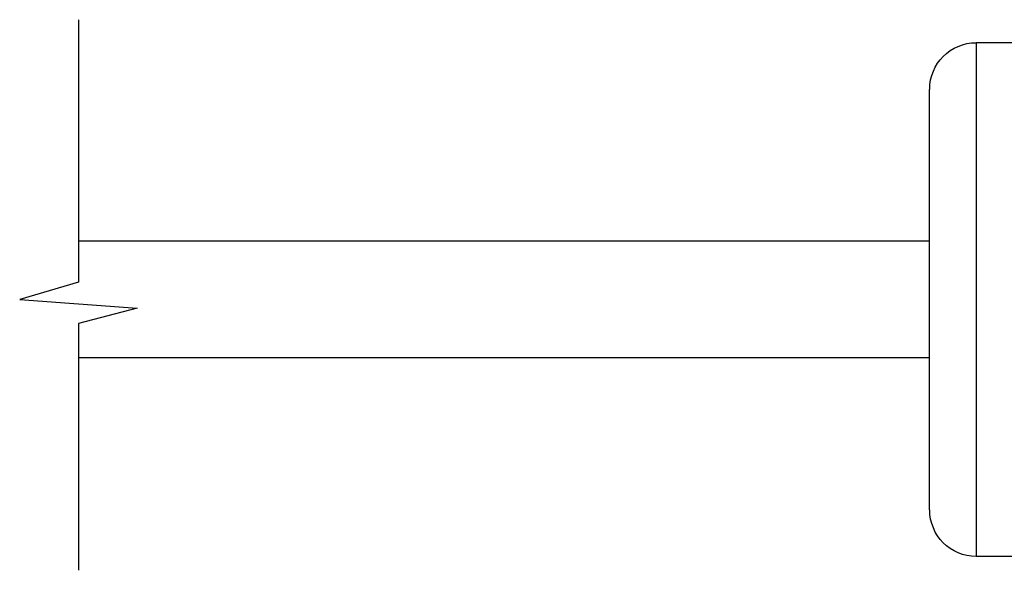
# Model space of a CAD drawing. Units: inches. Extents: x 0 to 991, y 0 to 315.
# Drawn here: x 285 to 313, y 147 to 162 of the extents above; entities that cross this region are included whole.
import ezdxf

# ---------------------------------------------------------------- set-up
doc = ezdxf.new("R2010")
doc.units = ezdxf.units.IN
doc.header["$MEASUREMENT"] = 0

msp = doc.modelspace()

# ---------------------------------------------------------------- linework, layer by layer
at = {"linetype": 'Continuous', "lineweight": 30, "extrusion": (-2.22045e-16, 1, -2.22045e-16)}
for p, q in [((312.44, 161.691), (312.44, 154.358)), ((314.04, 161.691), (312.44, 161.691)), ((311.106, 154.358), (311.106, 160.358)), ((311.106, 156.025), (286.784, 156.025)), ((311.106, 148.358), (311.106, 154.358)), ((312.44, 154.358), (312.44, 147.025)), ((311.106, 152.691), (286.784, 152.691)), ((314.04, 147.025), (312.44, 147.025))]:
    msp.add_line(p, q, dxfattribs=at)
at = {"linetype": 'Continuous', "lineweight": 30}
msp.add_lwpolyline([(286.784, 162.347), (286.784, 154.859), (285.107, 154.359), (288.461, 154.109), (286.784, 153.677), (286.784, 146.63)], dxfattribs=at)
at = {"linetype": 'Continuous', "lineweight": 30, "extrusion": (4.93038e-32, -2.22045e-16, -1)}
for centre, start, end in [((-312.44, 160.358), 0, 90), ((-312.44, 148.358), 270, 0)]:
    msp.add_arc(centre, 1.333, start, end, dxfattribs=at)

doc.saveas('drawing.dxf')
